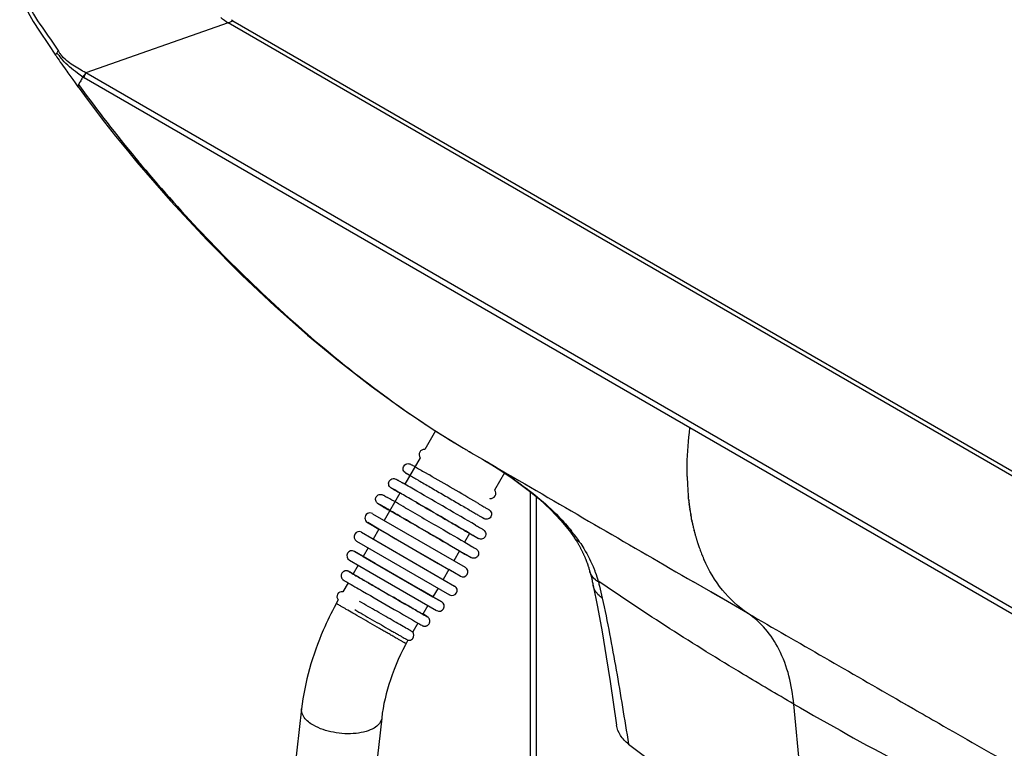
# Model space of a CAD drawing. Units: millimetres. Extents: x 0 to 594, y 0 to 420.
# Drawn here: x 404 to 433, y 134 to 155 of the extents above; entities that cross this region are included whole.
import ezdxf

# ---------------------------------------------------------------- set-up
doc = ezdxf.new("R2010")
doc.units = ezdxf.units.MM
doc.header["$LTSCALE"] = 32.67
doc.layers.get('0').update_dxf_attribs({"linetype": 'CONTINUOUS'})
doc.layers.add('ASSI', color=7, linetype='CONTINUOUS')

msp = doc.modelspace()

# ---------------------------------------------------------------- linework, layer by layer
at = {"color": 7, "linetype": 'Continuous'}
for p, q in [((404.2284, 155.2132), (404.4113, 154.9245)), ((440.7662, 137.425), (410.0352, 155.1672)), ((410.1759, 155.2299), (440.9069, 137.4877)), ((404.4113, 154.9245), (404.6804, 154.5252)), ((404.6804, 154.5252), (404.8922, 154.2126)), ((404.8927, 154.2124), (404.9055, 154.1933)), ((404.9055, 154.1933), (404.9337, 154.1519)), ((404.9337, 154.1519), (404.9642, 154.1071)), ((405.4074, 153.4815), (405.4771, 153.3843)), ((405.4771, 153.3843), (405.5587, 153.2702)), ((405.5587, 153.2702), (405.5619, 153.2657)), ((407.0331, 151.3688), (407.3151, 151.0298)), ((416.2108, 143.0281), (415.8913, 142.4748)), ((415.7498, 142.2298), (415.2961, 141.4438)), ((417.1857, 142.4308), (417.6048, 142.187)), ((417.6048, 142.187), (418.3444, 141.7566)), ((415.8626, 141.8111), (416.0252, 141.7173)), ((418.2601, 141.7776), (417.9666, 141.2692)), ((415.1438, 141.1801), (414.6748, 140.3677)), ((419.0264, 141.2223), (419.0264, 132.0803)), ((417.5221, 140.4974), (417.5232, 140.4965)), ((414.5248, 140.1079), (414.354, 139.8121)), ((417.2226, 139.978), (417.0735, 139.7206)), ((414.204, 139.5522), (414.0533, 139.2912)), ((416.9223, 139.4593), (416.7528, 139.1664)), ((413.9033, 139.0314), (413.7538, 138.7725)), ((413.7538, 138.7727), (413.7314, 138.7855)), ((416.6021, 138.9059), (416.4324, 138.612)), ((416.6022, 138.9059), (416.4325, 138.612)), ((420.7624, 138.9846), (420.7705, 138.9589)), ((420.7705, 138.9589), (420.7782, 138.9337)), ((420.7782, 138.9337), (420.7856, 138.909)), ((420.7856, 138.909), (420.7924, 138.8855)), ((420.7924, 138.8855), (420.7985, 138.8641)), ((420.7985, 138.8641), (420.8051, 138.8401)), ((420.8332, 138.7333), (420.843, 138.6943)), ((413.6029, 138.5111), (413.4488, 138.2441)), ((420.843, 138.6943), (420.8523, 138.6566)), ((420.8523, 138.6566), (420.8609, 138.6205)), ((420.8609, 138.6205), (420.869, 138.5859)), ((420.869, 138.5859), (420.8767, 138.5519)), ((420.8767, 138.5519), (420.8843, 138.5181)), ((420.8843, 138.5181), (420.8912, 138.4866)), ((420.8912, 138.4866), (420.8974, 138.4576)), ((420.8974, 138.4576), (420.9027, 138.4324)), ((416.2825, 138.3523), (416.1324, 138.0923)), ((416.2825, 138.3522), (416.1328, 138.0929)), ((413.3088, 137.9984), (413.2495, 137.8952)), ((415.983, 137.833), (415.8335, 137.5737)), ((415.8335, 137.5737), (415.8331, 137.5739)), ((415.6832, 137.3128), (415.5301, 137.0468)), ((412.2205, 134.7549), (409.3437, 109.458)), ((414.6051, 134.4837), (411.7284, 109.1868))]:
    msp.add_line(p, q, dxfattribs=at)
at = {"color": 9, "linetype": 'Continuous'}
for p, q in [((410.0352, 155.1672), (405.7969, 153.6821)), ((410.0352, 155.1672), (410.1759, 155.2299)), ((404.952, 154.2535), (404.9328, 154.2823)), ((404.8924, 154.2128), (404.8927, 154.2124)), ((441.87, 132.8558), (405.7969, 153.6821)), ((423.7854, 143.1206), (405.7488, 153.534)), ((405.5777, 153.3361), (405.6055, 153.2976)), ((405.5777, 153.336), (405.6057, 153.2977)), ((407.2815, 151.1371), (407.3489, 151.0594)), ((407.2815, 151.1371), (407.347, 151.0582)), ((438.5168, 134.6156), (423.7854, 143.1206)), ((417.0449, 142.5134), (417.0445, 142.5136)), ((419.2021, 141.0772), (419.2021, 131.8353)), ((423.7436, 141.0263), (423.7409, 141.0529)), ((423.747, 140.9934), (423.7432, 141.0545)), ((423.747, 140.9934), (423.7436, 141.0263)), ((423.751, 140.9566), (423.7501, 140.9647)), ((423.7524, 140.9577), (423.7512, 140.9655)), ((423.7601, 140.8786), (423.757, 140.9036)), ((423.764, 140.8815), (423.7603, 140.9059)), ((423.7675, 140.8191), (423.7652, 140.8369)), ((423.7729, 140.823), (423.7702, 140.8406)), ((423.7791, 140.7341), (423.7747, 140.7654)), ((423.7857, 140.739), (423.781, 140.7701)), ((423.7869, 140.6809), (423.7848, 140.6954)), ((423.7938, 140.6861), (423.7915, 140.7006)), ((423.81, 140.5375), (423.8076, 140.552)), ((423.8157, 140.542), (423.8135, 140.5566)), ((423.8156, 140.5057), (423.8137, 140.5163)), ((423.8204, 140.4787), (423.8156, 140.5057)), ((423.8248, 140.4821), (423.819, 140.5204)), ((423.8343, 140.4045), (423.8296, 140.4291)), ((423.8412, 140.3745), (423.8325, 140.4315)), ((423.8403, 140.3738), (423.8343, 140.4045)), ((423.8508, 140.3281), (423.8444, 140.3533)), ((423.8497, 140.3272), (423.8444, 140.3533)), ((423.8694, 140.2353), (423.8674, 140.2443)), ((423.8736, 140.2388), (423.8713, 140.2477)), ((423.9125, 140.0535), (423.9092, 140.0667)), ((423.9193, 140.0594), (423.9159, 140.0725)), ((423.9281, 139.9934), (423.9249, 140.0055)), ((423.9346, 139.9991), (423.9315, 140.0113)), ((424.4033, 138.2415), (423.8902, 138.5382)), ((424.4185, 138.2327), (424.4033, 138.2415)), ((424.7844, 138.0215), (424.4064, 138.2401)), ((424.5348, 138.1655), (424.4185, 138.2327)), ((424.7817, 138.0228), (424.5348, 138.1655)), ((425.5047, 137.6052), (424.7817, 138.0228)), ((415.4013, 137.8203), (415.4066, 137.8173)), ((415.833, 137.5728), (415.8341, 137.5721)), ((427.3237, 130.1496), (426.8779, 134.9012)), ((430.0797, 134.9707), (430.442, 134.7626)), ((430.0812, 134.97), (430.4521, 134.7571)), ((430.442, 134.7626), (430.4495, 134.7583))]:
    msp.add_line(p, q, dxfattribs=at)
at = {"color": 7, "linetype": 'Continuous'}
for points in [[(403.8242, 156.0333), (403.9216, 155.8062), (404.0795, 155.4801), (404.2284, 155.2132)], [(404.9642, 154.1071), (404.9973, 154.0588), (405.0337, 154.0061), (405.0758, 153.9457), (405.1188, 153.8846), (405.1579, 153.8293), (405.1945, 153.778), (405.2279, 153.7313), (405.2587, 153.6882), (405.4074, 153.4815)], [(405.5619, 153.2657), (405.7529, 153.0054), (406.042, 152.6202), (406.3512, 152.2187), (406.6813, 151.8014), (407.0331, 151.3688)], [(407.315, 151.03), (408.3128, 149.8788), (409.407, 148.7027), (410.4379, 147.668), (411.4273, 146.7375), (412.3991, 145.8798), (413.3526, 145.0901), (414.2945, 144.3596), (415.2288, 143.684), (416.1672, 143.055), (417.0445, 142.5136)], [(417.6048, 142.187), (417.7185, 142.1193), (417.8898, 142.0147), (418.0738, 141.899), (418.2745, 141.7682)], [(418.2745, 141.7682), (418.4924, 141.6199), (418.7343, 141.4466), (419.0054, 141.2397), (419.3019, 140.9948), (419.6311, 140.6939), (419.9444, 140.367), (420.2, 140.0539), (420.3468, 139.8442)], [(420.3467, 139.8444), (420.3575, 139.8278), (420.369, 139.8101), (420.3803, 139.7923), (420.3914, 139.7747), (420.4024, 139.757), (420.4132, 139.7395), (420.4238, 139.7219), (420.4343, 139.7045), (420.4447, 139.687), (420.4548, 139.6697), (420.4649, 139.6524), (420.4747, 139.6351)], [(420.4747, 139.6351), (420.4844, 139.6179), (420.494, 139.6007), (420.5034, 139.5836), (420.5127, 139.5666), (420.5218, 139.5496), (420.5307, 139.5327)], [(420.5307, 139.5327), (420.5396, 139.5158), (420.5483, 139.4989), (420.5568, 139.4822), (420.5652, 139.4654), (420.5735, 139.4488), (420.5816, 139.4322), (420.5896, 139.4158), (420.5974, 139.3994), (420.6051, 139.3831), (420.6127, 139.3669), (420.6201, 139.3508), (420.6273, 139.3348), (420.6344, 139.3189), (420.6414, 139.3031), (420.6482, 139.2874), (420.6549, 139.2718), (420.6615, 139.2564), (420.6679, 139.241), (420.6742, 139.2257), (420.6804, 139.2106), (420.6865, 139.1955), (420.6924, 139.1806), (420.6982, 139.1657), (420.7039, 139.1509), (420.7094, 139.1363), (420.7149, 139.1218), (420.7202, 139.1073), (420.7254, 139.0931), (420.7304, 139.0789), (420.7354, 139.0649), (420.7402, 139.0511), (420.7449, 139.0374), (420.7494, 139.0239), (420.7539, 139.0107), (420.7582, 138.9975), (420.7624, 138.9846)], [(420.8051, 138.8401), (420.8122, 138.814), (420.8176, 138.7936), (420.8229, 138.7733), (420.8281, 138.7532), (420.8332, 138.7333)], [(420.9026, 138.4325), (421.0316, 137.7909), (421.169, 137.0498), (421.2938, 136.3112), (421.408, 135.5714), (421.5988, 134.2754)], [(413.2495, 137.8952), (413.2456, 137.8877), (413.242, 137.879), (413.2393, 137.8702), (413.2386, 137.867)]]:
    msp.add_lwpolyline(points, dxfattribs=at)
at = {"color": 9, "linetype": 'Continuous'}
for centre, radius, start, end in [((408.7671, 158.1008), 5.2605, 205.3667, 215.6014), ((406.5098, 155.3305), 1.8939, 214.65977, 221.68108), ((406.21, 155.1647), 1.4919, 214.1538, 215.88958), ((406.1828, 155.1448), 1.4581, 215.88248, 219.30249), ((418.6103, 146.0705), 14.9211, 149.87338, 150.36976), ((407.5017, 156.5697), 3.5056, 239.16432, 239.99707), ((438.7424, 177.2725), 40.9005, 215.88617, 219.71736), ((431.5803, 166.8888), 28.3818, 236.34205, 236.64848), ((430.3868, 165.0452), 26.1857, 236.61236, 239.36869), ((407.6387, 125.3762), 19.5431, 58.60557, 59.53134), ((408.7888, 127.2706), 17.327, 58.40575, 58.58899), ((409.99, 129.2071), 15.0482, 56.63401, 58.43832), ((410.7821, 130.4242), 13.5961, 56.46506, 56.60094), ((410.8784, 130.5695), 13.4218, 56.27918, 56.46516), ((410.9744, 130.7134), 13.2487, 56.13461, 56.27908), ((1562.0311, 2106.1119), 2273.04, 239.7911852, 239.9528108), ((411.1716, 131.0065), 12.8955, 55.56236, 56.13651), ((411.4459, 131.4067), 12.4103, 55.03962, 55.56177), ((432.1726, 141.8498), 8.4698, 181.20457, 182.51611), ((431.9695, 141.8415), 8.2666, 182.52047, 182.75604), ((431.7384, 141.8294), 8.0352, 182.74909, 184.48102), ((431.4177, 141.8049), 7.7135, 184.48528, 185.59447), ((431.1735, 141.7808), 7.4681, 186.05211, 186.2734), ((431.1124, 141.774), 7.4067, 186.33593, 186.56314), ((431.0686, 141.769), 7.3626, 186.56318, 186.75011), ((430.9908, 141.7596), 7.2842, 186.94712, 187.10863), ((430.9564, 141.7553), 7.2496, 187.10863, 187.27798), ((430.8846, 141.7461), 7.1771, 187.4208, 187.66349), ((430.8404, 141.7401), 7.1325, 187.66354, 187.85431), ((430.7375, 141.7256), 7.0287, 188.11008, 188.4283), ((430.5756, 141.7011), 6.8649, 188.54636, 189.63603), ((430.4296, 141.6766), 6.7169, 189.76331, 189.94752), ((430.3325, 141.6592), 6.6182, 190.27565, 190.47595), ((430.2923, 141.6518), 6.5773, 190.47592, 190.71321), ((430.1645, 141.6271), 6.4472, 191.20959, 191.39518), ((430.0788, 141.6096), 6.3597, 191.63267, 191.94432), ((430.0331, 141.5999), 6.313, 191.94444, 192.15903), ((429.9939, 141.5915), 6.2729, 192.159, 192.40114), ((429.9269, 141.5767), 6.2043, 192.48634, 192.86399), ((429.7931, 141.5457), 6.0669, 192.86076, 194.11043), ((416.409, 136.9507), 4.9426, 34.11336, 38.82033), ((429.6534, 141.5109), 5.923, 194.24461, 194.48242), ((429.616, 141.5013), 5.8844, 194.48242, 194.72566), ((429.5619, 141.487), 5.8284, 194.84843, 195.06722), ((429.5124, 141.4736), 5.7771, 195.0669, 195.50569), ((429.4494, 141.4562), 5.7118, 195.50574, 195.91708), ((429.386, 141.4381), 5.6458, 195.91699, 196.38321), ((429.3359, 141.4234), 5.5936, 196.38353, 196.65894), ((429.2986, 141.4122), 5.5546, 196.65891, 196.95757), ((429.2548, 141.3989), 5.5089, 196.95745, 197.34102), ((429.1974, 141.3809), 5.4488, 197.34077, 197.86624), ((429.0838, 141.344), 5.3293, 197.86329, 199.1976), ((428.9553, 141.2995), 5.1933, 199.19975, 200.05141), ((428.8111, 141.2464), 5.0397, 200.04701, 201.79961), ((428.6806, 141.1947), 4.8992, 201.80454, 202.53328), ((428.625, 141.1717), 4.8391, 202.53401, 202.91102), ((428.5569, 141.1428), 4.7652, 202.90938, 203.93527), ((418.3456, 137.7973), 2.8134, 15.19542, 15.63746), ((1615.7697, 2199.3086), 2380.62, 240.0012509, 240.1283118), ((478.9528, 225.1537), 104.1985, 240.01544, 243.997243)]:
    msp.add_arc(centre, radius, start, end, dxfattribs=at)
at = {"color": 7, "linetype": 'Continuous'}
for centre, radius, start, end in [((410.8496, 156.3961), 1.3468, 237.15436, 239.98636), ((429.06, 162.8346), 23.6075, 239.40588, 239.80218), ((429.1074, 162.9272), 23.7114, 239.81568, 240.16693), ((246.063, -152.5828), 339.8524, 59.717553, 59.993006), ((505.9267, 297.638), 183.9703, 239.870469, 240.03151)]:
    msp.add_arc(centre, radius, start, end, dxfattribs=at)
msp.add_open_spline([(410.0352, 155.1671), (409.9562, 155.2127), (409.8818, 155.2668), (409.8126, 155.3262)], degree=3, dxfattribs=at)
at = {"color": 9, "linetype": 'Continuous'}
for points in [[(404.4899, 155.0385), (404.6575, 154.8054), (404.8205, 154.5689), (404.9754, 154.3272)], [(404.9754, 154.3272), (404.9613, 154.3139), (404.9477, 154.3), (404.9357, 154.2848)], [(405.7488, 153.534), (405.7554, 153.5855), (405.773, 153.636), (405.7968, 153.6821)], [(405.6404, 153.4475), (405.6193, 153.4105), (405.5982, 153.3734), (405.5777, 153.336)], [(420.5011, 139.7227), (420.4403, 139.747), (420.3828, 139.7895), (420.3468, 139.8442)]]:
    msp.add_open_spline(points, degree=3, dxfattribs=at)
for points, knots in [([(404.9328, 154.2823), (404.9212, 154.269), (404.9084, 154.2506), (404.8868, 154.2205), (404.8925, 154.2129)], [0, 0, 0, 0, 0.6482468, 1, 1, 1, 1]), ([(405.7968, 153.6821), (405.667, 153.7563), (405.3945, 153.8981), (405.1544, 154.0992), (405.0544, 154.2212)], [0, 0, 0, 0, 0.4867216, 1, 1, 1, 1]), ([(405.7048, 153.5596), (405.6529, 153.5977), (405.4394, 153.7547), (405.2289, 153.9209), (405.0954, 154.0711)], [0, 0, 0, 0, 0.2426924, 1, 1, 1, 1]), ([(405.7968, 153.6821), (405.7875, 153.6718), (405.7539, 153.6332), (405.7235, 153.5917), (405.7048, 153.5596)], [0, 0, 0, 0, 0.2733081, 1, 1, 1, 1]), ([(405.5777, 153.3361), (405.5736, 153.3287), (405.5628, 153.3083), (405.5526, 153.2788), (405.5619, 153.2657)], [0, 0, 0, 0, 0.344728, 1, 1, 1, 1]), ([(407.2817, 151.1369), (407.2819, 151.1263), (407.2848, 151.0889), (407.2977, 151.0508), (407.315, 151.03)], [0, 0, 0, 0, 0.2812051, 1, 1, 1, 1]), ([(407.347, 151.0582), (408.5716, 149.589), (411.231, 146.7863), (414.2342, 144.3409), (415.8502, 143.2649)], [0, 0, 0, 0, 0.4962706, 1, 1, 1, 1]), ([(423.7046, 141.6718), (423.7021, 141.7896), (423.7018, 142.2736), (423.7393, 142.7574), (423.7854, 143.1206)], [0, 0, 0, 0, 0.2435455, 1, 1, 1, 1]), ([(415.4441, 141.7004), (415.4292, 141.7092), (415.4022, 141.7251), (415.3682, 141.7453), (415.3403, 141.7621), (415.3291, 141.7688), (415.3148, 141.7778), (415.3278, 141.7714), (415.3389, 141.7649), (415.3655, 141.7502), (415.3989, 141.7312), (415.4429, 141.7061), (415.4956, 141.676), (415.5569, 141.6408), (415.6263, 141.6009), (415.7331, 141.5394), (415.8167, 141.4912), (415.8746, 141.4578)], [0, 0, 0, 0, 0.0657196, 0.1176573, 0.1553681, 0.1785266, 0.1869363, 0.1933949, 0.2146149, 0.2504195, 0.3005024, 0.3644318, 0.4416496, 0.5314952, 0.6331704, 0.7458117, 1, 1, 1, 1]), ([(415.8746, 141.4578), (415.9914, 141.3904), (416.2339, 141.2501), (416.5386, 141.0734), (416.786, 140.9296), (416.963, 140.8266), (417.1275, 140.7308), (417.2746, 140.6449), (417.4023, 140.5701), (417.5017, 140.5118), (417.5845, 140.4628), (417.618, 140.4431), (417.6612, 140.4166), (417.622, 140.4375), (417.5889, 140.4569), (417.545, 140.4816), (417.5204, 140.4956)], [0, 0, 0, 0, 0.1829681, 0.3803573, 0.4779907, 0.5714672, 0.65832, 0.736257, 0.8032214, 0.8574461, 0.8975003, 0.9223275, 0.9312759, 0.9384619, 0.9615718, 1, 1, 1, 1]), ([(418.0263, 141.3718), (418.0272, 141.3712), (418.0278, 141.3703), (418.03, 141.3694), (418.0299, 141.3691)], [0, 0, 0, 0, 0.7457998, 1, 1, 1, 1]), ([(418.5571, 141.5775), (419.0288, 141.2478), (419.6301, 140.7658), (420.1416, 140.1963), (420.2598, 140.0491)], [0, 0, 0, 0, 0.7530394, 1, 1, 1, 1]), ([(420.5011, 139.7227), (420.5446, 139.6584), (420.7092, 139.4014), (420.8472, 139.127), (420.9315, 138.9156)], [0, 0, 0, 0, 0.2542709, 1, 1, 1, 1]), ([(425.5047, 137.6052), (425.2214, 137.7934), (424.7024, 138.2762), (424.346, 138.8842), (424.2016, 139.2095)], [0, 0, 0, 0, 0.488567, 1, 1, 1, 1]), ([(413.7314, 138.7855), (413.7077, 138.799), (413.6779, 138.8162), (413.6411, 138.8366), (413.631, 138.8427), (413.6213, 138.8476), (413.6381, 138.8378), (413.6485, 138.8315), (413.6775, 138.8146), (413.7112, 138.795), (413.776, 138.7574), (413.9321, 138.6669), (414.0745, 138.5846), (414.1789, 138.5244)], [0, 0, 0, 0, 0.1067492, 0.1392615, 0.1574792, 0.1612501, 0.1719701, 0.1970817, 0.2363815, 0.2895415, 0.3561338, 0.5273117, 1, 1, 1, 1]), ([(421.0606, 138.5347), (421.0295, 138.5528), (420.9186, 138.6283), (420.831, 138.7451), (420.8051, 138.8401)], [0, 0, 0, 0, 0.2677253, 1, 1, 1, 1]), ([(420.9315, 138.9156), (420.9436, 138.8851), (420.9891, 138.7667), (421.0294, 138.6462), (421.0549, 138.5557)], [0, 0, 0, 0, 0.2581966, 1, 1, 1, 1]), ([(414.1789, 138.5244), (414.2766, 138.468), (414.6839, 138.233), (415.0914, 137.9984), (415.4013, 137.8203)], [0, 0, 0, 0, 0.2399817, 1, 1, 1, 1]), ([(421.1754, 138.057), (421.1411, 138.0802), (421.0183, 138.177), (420.9262, 138.3196), (420.9027, 138.4324)], [0, 0, 0, 0, 0.2648337, 1, 1, 1, 1]), ([(426.8779, 134.9012), (426.3707, 135.194), (424.396, 136.3573), (422.4627, 137.5915), (421.0549, 138.5557)], [0, 0, 0, 0, 0.2555249, 1, 1, 1, 1]), ([(421.0606, 138.5347), (421.0718, 138.4936), (421.1136, 138.3353), (421.1503, 138.1756), (421.1755, 138.057)], [0, 0, 0, 0, 0.2600545, 1, 1, 1, 1]), ([(413.2527, 137.893), (413.2519, 137.8935), (413.2514, 137.8943), (413.2493, 137.8949), (413.2495, 137.8952)], [0, 0, 0, 0, 0.7480922, 1, 1, 1, 1]), ([(413.7424, 137.6083), (413.6789, 137.645), (413.5653, 137.7106), (413.4178, 137.796), (413.3182, 137.8544), (413.2683, 137.8833), (413.2527, 137.893)], [0, 0, 0, 0, 0.388409, 0.6948307, 0.902481, 1, 1, 1, 1]), ([(421.1754, 138.057), (421.3269, 137.3448), (421.6047, 135.8987), (421.8352, 134.4447), (421.9566, 133.7108)], [0, 0, 0, 0, 0.4946431, 1, 1, 1, 1]), ([(415.3302, 136.6992), (415.3301, 136.699), (415.329, 136.6999), (415.3275, 136.7002), (415.3244, 136.7021), (415.3204, 136.7042), (415.3152, 136.7071), (415.306, 136.7121), (415.2918, 136.7201), (415.2714, 136.7315), (415.2467, 136.7455), (415.2178, 136.7619), (415.1712, 136.7883), (415.1035, 136.8268), (415.0119, 136.8791), (414.9076, 136.9387), (414.7924, 137.0046), (414.6684, 137.0756), (414.4918, 137.177), (414.2661, 137.3066), (414.0005, 137.4594), (413.8261, 137.56), (413.7424, 137.6083)], [0, 0, 0, 0, 0.0003667, 0.0014505, 0.0032545, 0.0057768, 0.0090137, 0.0129617, 0.0229757, 0.0357754, 0.0513022, 0.0694912, 0.090259, 0.139161, 0.1971479, 0.2632003, 0.3361569, 0.4147352, 0.4975534, 0.6700373, 0.8415259, 1, 1, 1, 1]), ([(415.4066, 137.8173), (415.4496, 137.7926), (415.5917, 137.711), (415.7339, 137.6294), (415.8331, 137.5727)], [0, 0, 0, 0, 0.3028728, 1, 1, 1, 1]), ([(415.8341, 137.5721), (415.877, 137.5476), (416.0419, 137.4534), (415.8918, 137.541), (415.856, 137.5618)], [0, 0, 0, 0, 0.5442149, 1, 1, 1, 1]), ([(426.8779, 134.9012), (426.8253, 135.462), (426.5894, 136.4988), (425.899, 137.3432), (425.5047, 137.6052)], [0, 0, 0, 0, 0.5433362, 1, 1, 1, 1]), ([(412.5725, 134.2705), (412.4689, 134.3304), (412.2951, 134.4535), (412.2106, 134.6674), (412.2205, 134.7549)], [0, 0, 0, 0, 0.5762234, 1, 1, 1, 1]), ([(430.4495, 134.7583), (430.6992, 134.615), (431.7017, 134.0395), (432.7045, 133.4647), (433.4577, 133.0334)], [0, 0, 0, 0, 0.2490604, 1, 1, 1, 1]), ([(414.6051, 134.4837), (414.5986, 134.4261), (414.5418, 134.3031), (414.3687, 134.1692), (414.1277, 134.0733), (413.7198, 134.0001), (413.1779, 134.03), (412.7548, 134.1653), (412.5725, 134.2705)], [0, 0, 0, 0, 0.0772514, 0.1703891, 0.285372, 0.420096, 0.7196472, 1, 1, 1, 1])]:
    msp.add_open_spline(points, degree=3, knots=knots, dxfattribs=at)
at = {"color": 7, "linetype": 'Continuous'}
for points, knots in [([(414.2472, 138.4853), (414.2112, 138.5061), (414.1428, 138.5456), (414.046, 138.6015), (413.9613, 138.6505), (413.899, 138.6867), (413.8561, 138.7115), (413.8296, 138.7269), (413.807, 138.7401), (413.7884, 138.7509), (413.7754, 138.7585), (413.7671, 138.7634), (413.7624, 138.7662), (413.7589, 138.7684), (413.7559, 138.7699), (413.755, 138.771), (413.7537, 138.7713), (413.7538, 138.7715)], [0, 0, 0, 0, 0.2184379, 0.4155196, 0.5879701, 0.7330577, 0.7945773, 0.8484102, 0.8943311, 0.9321645, 0.9617476, 0.9734075, 0.9829654, 0.9904111, 0.9957344, 0.9989297, 1, 1, 1, 1]), ([(415.8334, 137.5737), (415.8324, 137.5741), (415.829, 137.5762), (415.8214, 137.5802), (415.8095, 137.587), (415.7846, 137.601), (415.7431, 137.6248), (415.6809, 137.6603), (415.6033, 137.7048), (415.5116, 137.7574), (415.4073, 137.8172), (415.2487, 137.9083), (415.0343, 138.0316), (414.7683, 138.1848), (414.504, 138.3371), (414.3305, 138.4372), (414.2472, 138.4853)], [0, 0, 0, 0, 0.0018455, 0.0065441, 0.0140725, 0.0244003, 0.053259, 0.0926181, 0.1417915, 0.1999221, 0.2659968, 0.3388645, 0.4998047, 0.6715743, 0.8422516, 1, 1, 1, 1]), ([(414.0291, 138.2644), (414.3464, 138.0813), (414.9053, 137.7595), (415.4642, 137.4379), (415.7061, 137.2997)], [0, 0, 0, 0, 0.5680442, 1, 1, 1, 1]), ([(413.2364, 137.8681), (413.1018, 137.6186), (412.6239, 136.6335), (412.3122, 135.5613), (412.2205, 134.7549)], [0, 0, 0, 0, 0.2588384, 1, 1, 1, 1]), ([(415.3886, 136.8018), (415.1802, 136.4256), (414.8434, 135.6737), (414.6491, 134.8705), (414.6051, 134.4837)], [0, 0, 0, 0, 0.52492, 1, 1, 1, 1]), ([(421.9566, 133.7108), (421.8626, 133.7824), (421.7001, 133.9487), (421.6149, 134.1676), (421.5987, 134.2753)], [0, 0, 0, 0, 0.5205166, 1, 1, 1, 1]), ([(421.9566, 133.7108), (422.3758, 133.3912), (424.1059, 132.1181), (425.92, 130.96), (427.3237, 130.1496)], [0, 0, 0, 0, 0.2453996, 1, 1, 1, 1])]:
    msp.add_open_spline(points, degree=3, knots=knots, dxfattribs=at)
at = {"layer": 'ASSI', "color": 7, "linetype": 'Continuous'}
for p, q in [((415.121, 141.1933), (415.1435, 141.1801)), ((417.9704, 141.267), (417.9674, 141.2691)), ((414.3297, 140.5662), (414.9873, 140.1874)), ((417.5409, 140.4839), (417.5201, 140.4958)), ((414.1883, 140.3015), (414.5249, 140.1079)), ((414.1886, 140.3009), (414.1883, 140.3015)), ((414.5238, 140.1062), (414.1886, 140.3009)), ((414.9873, 140.1874), (417.0881, 138.9717)), ((414.0076, 140.012), (416.7756, 138.4139)), ((414.5244, 140.107), (414.8369, 139.9273)), ((414.5249, 140.1079), (414.8371, 139.9277)), ((414.8369, 139.9273), (415.0187, 139.8224)), ((414.8371, 139.9277), (415.0211, 139.8215)), ((417.2223, 139.9783), (417.2226, 139.978)), ((417.2761, 139.9445), (417.2223, 139.9754)), ((413.8576, 139.7522), (416.6256, 138.1541)), ((415.0187, 139.8224), (416.2964, 139.0835)), ((415.0211, 139.8215), (416.6027, 138.9067)), ((414.054, 139.2925), (413.7944, 139.4414)), ((413.7944, 139.4414), (414.0534, 139.2912)), ((414.0534, 139.2912), (414.5473, 139.0059)), ((414.4111, 139.0849), (414.0538, 139.2918)), ((413.6445, 139.1815), (414.2611, 138.8247)), ((414.5474, 139.0062), (414.4111, 139.0849)), ((414.5473, 139.0059), (416.1324, 138.0923)), ((415.7747, 138.2986), (414.5474, 139.0062)), ((416.2964, 139.0835), (416.6021, 138.9059)), ((413.6213, 138.8478), (413.6197, 138.8487)), ((413.6228, 138.847), (413.6213, 138.8478)), ((413.6251, 138.8458), (413.6228, 138.847)), ((413.6288, 138.8437), (413.6251, 138.8458)), ((413.6374, 138.8389), (413.6288, 138.8437)), ((413.6677, 138.8218), (413.6374, 138.8389)), ((413.7309, 138.7858), (413.6677, 138.8218)), ((414.2611, 138.8247), (416.2423, 137.6835)), ((416.9383, 138.7114), (416.6016, 138.9051)), ((416.6021, 138.9059), (416.6022, 138.9059)), ((416.6027, 138.9067), (416.938, 138.712)), ((416.938, 138.712), (416.947, 138.7065)), ((416.947, 138.7065), (416.9383, 138.7114)), ((413.4721, 138.5874), (413.4739, 138.5863)), ((413.4739, 138.5863), (413.477, 138.5845)), ((413.477, 138.5845), (413.4823, 138.5813)), ((413.4823, 138.5813), (413.4986, 138.5717)), ((413.4986, 138.5717), (413.5811, 138.5236)), ((416.7612, 138.4222), (416.7725, 138.4157)), ((416.7756, 138.4139), (416.7788, 138.4121)), ((416.1328, 138.093), (415.7747, 138.2986)), ((416.6112, 138.1624), (416.6225, 138.1559)), ((416.6256, 138.1541), (416.6288, 138.1523)), ((416.1324, 138.0923), (416.3922, 137.9434)), ((416.1328, 138.0929), (416.1328, 138.093)), ((416.3922, 137.9434), (416.1331, 138.0936)), ((415.9389, 137.5135), (415.8565, 137.5615)), ((415.7066, 137.2994), (415.7698, 137.2634)), ((415.7698, 137.2634), (415.8002, 137.2463)), ((415.8002, 137.2463), (415.8087, 137.2415)), ((415.8087, 137.2415), (415.8125, 137.2394)), ((415.8125, 137.2394), (415.8148, 137.2381)), ((415.8148, 137.2381), (415.8163, 137.2373)), ((415.9552, 137.5039), (415.9389, 137.5135)), ((415.9606, 137.5007), (415.9552, 137.5039)), ((415.9636, 137.4989), (415.9606, 137.5007)), ((415.9654, 137.4978), (415.9636, 137.4989)), ((415.5301, 137.0468), (415.5295, 137.0471)), ((415.8163, 137.2373), (415.8178, 137.2365))]:
    msp.add_line(p, q, dxfattribs=at)
at = {"layer": 'ASSI', "color": 9, "linetype": 'Continuous'}
for p, q in [((414.8371, 139.9277), (414.1781, 140.3072)), ((414.1781, 140.3072), (414.1813, 140.3053)), ((414.1813, 140.3053), (414.1844, 140.3034)), ((414.1844, 140.3034), (414.1956, 140.2968)), ((414.1956, 140.2968), (414.5238, 140.1062)), ((414.8371, 139.9277), (416.2907, 139.0874)), ((416.6054, 139.6456), (416.6116, 139.642)), ((416.6116, 139.642), (416.9237, 139.4607)), ((413.7939, 139.4417), (414.054, 139.2925)), ((414.411, 139.0846), (413.7939, 139.4417)), ((414.411, 139.0846), (415.7745, 138.2983)), ((416.2907, 139.0874), (416.6027, 138.9067)), ((416.931, 138.7161), (416.9422, 138.7095)), ((416.9383, 138.7114), (416.9319, 138.715)), ((416.9422, 138.7095), (416.9453, 138.7076)), ((416.9453, 138.7076), (416.9477, 138.7061)), ((416.9485, 138.7057), (416.947, 138.7065)), ((415.7745, 138.2983), (416.1325, 138.0923)), ((416.3922, 137.9434), (416.3927, 137.9431)), ((416.3927, 137.9431), (416.3922, 137.9434))]:
    msp.add_line(p, q, dxfattribs=at)
at = {"layer": 'ASSI', "color": 7, "linetype": 'Continuous'}
for points in [[(413.6197, 138.8487), (413.6188, 138.8491), (413.6178, 138.8497), (413.6167, 138.8502), (413.6154, 138.8509), (413.6138, 138.8517), (413.6118, 138.8526), (413.6093, 138.8537), (413.6064, 138.8549), (413.6029, 138.8563), (413.5984, 138.858), (413.5923, 138.86), (413.5856, 138.8618), (413.5797, 138.8632), (413.5737, 138.8643), (413.5668, 138.8653), (413.5594, 138.866), (413.5521, 138.8663), (413.5439, 138.8663), (413.5331, 138.8655), (413.5226, 138.864), (413.5154, 138.8626), (413.5086, 138.8608), (413.5001, 138.8582), (413.4902, 138.8544), (413.4789, 138.849), (413.4662, 138.8415), (413.4514, 138.8304), (413.4378, 138.8172), (413.4279, 138.805), (413.4195, 138.7923), (413.412, 138.7777), (413.406, 138.762), (413.4017, 138.7453), (413.3995, 138.7292), (413.3989, 138.716), (413.3995, 138.7034), (413.4013, 138.6897), (413.405, 138.6742), (413.4128, 138.6534), (413.4228, 138.6351), (413.4294, 138.6258), (413.4339, 138.6201), (413.4378, 138.6156), (413.4407, 138.6125), (413.4432, 138.6099), (413.4453, 138.6079), (413.4468, 138.6065), (413.4485, 138.6049), (413.4515, 138.6023), (413.455, 138.5994), (413.4586, 138.5966), (413.4619, 138.5941), (413.4644, 138.5924), (413.4664, 138.591), (413.468, 138.59), (413.4692, 138.5893), (413.4703, 138.5886), (413.4721, 138.5874)], [(415.8178, 137.2365), (415.8187, 137.236), (415.8197, 137.2355), (415.8208, 137.235), (415.8222, 137.2343), (415.8238, 137.2335), (415.8258, 137.2326), (415.8282, 137.2315), (415.8312, 137.2302), (415.8347, 137.2288), (415.8391, 137.2272), (415.8452, 137.2252), (415.8519, 137.2234), (415.8578, 137.222), (415.8638, 137.2209), (415.8708, 137.2199), (415.8782, 137.2192), (415.8854, 137.2189), (415.8936, 137.2189), (415.9044, 137.2197), (415.9149, 137.2212), (415.9221, 137.2226), (415.9289, 137.2243), (415.9375, 137.227), (415.9473, 137.2308), (415.9586, 137.2362), (415.9713, 137.2437), (415.9861, 137.2548), (415.9997, 137.268), (416.0096, 137.2802), (416.018, 137.2929), (416.0255, 137.3075), (416.0315, 137.3232), (416.0358, 137.3399), (416.0381, 137.356), (416.0386, 137.3692), (416.038, 137.3818), (416.0362, 137.3955), (416.0325, 137.411), (416.0247, 137.4318), (416.0147, 137.45), (416.0082, 137.4594), (416.0036, 137.4651), (415.9998, 137.4696), (415.9968, 137.4727), (415.9943, 137.4753), (415.9923, 137.4773), (415.9907, 137.4787), (415.989, 137.4803), (415.986, 137.4829), (415.9825, 137.4858), (415.9789, 137.4886), (415.9756, 137.491), (415.9731, 137.4928), (415.9711, 137.4942), (415.9695, 137.4952), (415.9683, 137.4959), (415.9673, 137.4966), (415.9654, 137.4978)]]:
    msp.add_lwpolyline(points, dxfattribs=at)
for centre, radius, start, end in [((415.8675, 142.3251), 0.15, 81.18679, 218.8137), ((305.3396, -49.7967), 220.5979, 59.994908, 60.118552), ((189.8372, -249.9255), 451.6657, 59.746552, 60.002121), ((417.8561, 141.1698), 0.15, 259.29636, 40.39542), ((477.5813, 248.5983), 124.8465, 239.718036, 239.833037), ((271.8869, -107.5975), 286.7799, 59.992664, 60.114911), ((414.2532, 140.4371), 0.15, 59.96807, 239.96807), ((413.9326, 139.8821), 0.15, 60.00014, 240.00014), ((413.7189, 139.3118), 0.15, 60.0302, 240.0302), ((479.443, 247.9176), 125.19, 240.038761, 240.15375), ((417.0236, 138.8355), 0.15, 239.96807, 59.96807), ((416.7039, 138.2821), 0.15, 240.00014, 60.00014), ((413.4226, 138.096), 0.15, 80.06103, 220.62832), ((416.3178, 137.8131), 0.15, 240.0302, 60.0302), ((415.4163, 136.9492), 0.15, 319.61014, 40.62296), ((415.4161, 136.9482), 0.149, 259.56474, 260.16843), ((415.4163, 136.9492), 0.15, 260.15926, 314.23457), ((415.4166, 136.9488), 0.1495, 314.22797, 319.61766)]:
    msp.add_arc(centre, radius, start, end, dxfattribs=at)
at = {"layer": 'ASSI', "color": 9, "linetype": 'Continuous'}
for centre, radius, start, end in [((185.9155, -256.6962), 459.1902, 59.752813, 60.000793), ((17.936, -547.4311), 794.3624, 59.8759749, 59.9965722)]:
    msp.add_arc(centre, radius, start, end, dxfattribs=at)
at = {"layer": 'ASSI', "color": 7, "linetype": 'Continuous'}
for points, knots in [([(415.4442, 141.7004), (415.4281, 141.7098), (415.3996, 141.7267), (415.3622, 141.7488), (415.335, 141.7652), (415.3155, 141.7771), (415.2888, 141.7955), (415.2567, 141.8328), (415.238, 141.8969), (415.2495, 141.9654), (415.2897, 142.022), (415.3505, 142.0553), (415.4113, 142.0585), (415.4529, 142.0447), (415.4794, 142.0301), (415.5051, 142.0158), (415.5398, 141.9962), (415.5851, 141.9704), (415.6408, 141.9385), (415.7344, 141.8849), (415.8092, 141.8418), (415.8622, 141.8113)], [0, 0, 0, 0, 0.0522545, 0.0929259, 0.121972, 0.141386, 0.1571333, 0.2128844, 0.2755065, 0.3383403, 0.4011706, 0.4640706, 0.5263947, 0.5659799, 0.5854765, 0.6112526, 0.6484881, 0.6973755, 0.7575794, 0.8285579, 1, 1, 1, 1]), ([(415.1205, 141.1936), (415.0817, 141.2163), (415.0282, 141.2476), (414.9632, 141.2858), (414.9288, 141.3061), (414.9038, 141.321), (414.8868, 141.3313), (414.863, 141.3469), (414.8312, 141.3795), (414.8081, 141.4401), (414.814, 141.5093), (414.8496, 141.5689), (414.9076, 141.6071), (414.9712, 141.6154), (415.0167, 141.6028), (415.0446, 141.5876), (415.0673, 141.5749), (415.0975, 141.5578), (415.157, 141.5239), (415.2064, 141.4955), (415.2425, 141.4748)], [0, 0, 0, 0, 0.1382383, 0.1907261, 0.2316405, 0.2609575, 0.2802489, 0.2928204, 0.3483398, 0.4168907, 0.4856517, 0.5545058, 0.6232727, 0.6919588, 0.7449169, 0.7653858, 0.7895072, 0.8249327, 0.872003, 1, 1, 1, 1]), ([(414.6262, 140.7869), (414.6032, 140.8004), (414.5656, 140.8223), (414.5184, 140.8503), (414.4793, 140.873), (414.4462, 140.9075), (414.4243, 140.9582), (414.4223, 141.0152), (414.4413, 141.069), (414.4787, 141.1121), (414.5292, 141.1387), (414.584, 141.1447), (414.6302, 141.1331), (414.6693, 141.1105), (414.7171, 141.0836), (414.7548, 141.0618), (414.778, 141.0486)], [0, 0, 0, 0, 0.1045774, 0.1707184, 0.2155166, 0.2816378, 0.3543566, 0.4271964, 0.5001475, 0.5730795, 0.645966, 0.7187631, 0.7845834, 0.8290733, 0.8953187, 1, 1, 1, 1]), ([(415.641, 140.8978), (415.8129, 140.7985), (416.0748, 140.647), (416.421, 140.4462), (416.6686, 140.3024), (416.8569, 140.1928), (416.9869, 140.117), (417.0649, 140.0714), (417.1277, 140.0345), (417.1745, 140.0072), (417.204, 139.9892), (417.2184, 139.9811), (417.2223, 139.9783)], [0, 0, 0, 0, 0.3256942, 0.4962156, 0.6563571, 0.7951837, 0.8535665, 0.9032167, 0.9432824, 0.9730773, 0.9920913, 1, 1, 1, 1]), ([(417.4385, 140.8965), (417.4878, 140.8677), (417.5574, 140.8269), (417.6443, 140.7759), (417.6959, 140.7455), (417.7378, 140.7207), (417.7699, 140.7016), (417.7936, 140.6873), (417.8176, 140.6726), (417.8486, 140.6456), (417.8765, 140.5953), (417.8814, 140.5291), (417.858, 140.4667), (417.8105, 140.4199), (417.7483, 140.3977), (417.6952, 140.4021), (417.6613, 140.4162), (417.6396, 140.4281), (417.6148, 140.4419), (417.5811, 140.461), (417.5554, 140.4756), (417.5409, 140.4839)], [0, 0, 0, 0, 0.1678328, 0.2372143, 0.2960563, 0.3438782, 0.3803988, 0.4058648, 0.4253446, 0.4630249, 0.5255884, 0.5888373, 0.6521726, 0.7154981, 0.7788801, 0.8403313, 0.8672965, 0.8862889, 0.9130004, 0.9508582, 1, 1, 1, 1]), ([(417.8258, 141.0243), (417.8265, 141.0238), (417.827, 141.0232), (417.8285, 141.0226), (417.8284, 141.0223)], [0, 0, 0, 0, 0.7448547, 1, 1, 1, 1]), ([(414.8451, 140.6616), (414.8452, 140.6618), (414.8462, 140.6609), (414.8476, 140.6606), (414.8504, 140.6588), (414.854, 140.6569), (414.8588, 140.6541), (414.8672, 140.6494), (414.8803, 140.642), (414.899, 140.6313), (414.9217, 140.6183), (414.9483, 140.603), (414.9912, 140.5784), (415.0537, 140.5424), (415.1385, 140.4936), (415.2353, 140.4378), (415.3038, 140.3983), (415.3397, 140.3775)], [0, 0, 0, 0, 0.0010713, 0.0042669, 0.0095904, 0.0170362, 0.0265942, 0.0382541, 0.0678373, 0.1056707, 0.1515916, 0.2054244, 0.266944, 0.4120312, 0.5844814, 0.7815626, 1, 1, 1, 1]), ([(415.3087, 140.7428), (415.6841, 140.5261), (416.345, 140.1435), (417.0058, 139.7605), (417.2909, 139.594)], [0, 0, 0, 0, 0.5675756, 1, 1, 1, 1]), ([(415.3397, 140.3775), (415.423, 140.3294), (415.5963, 140.2293), (415.8601, 140.0767), (416.1256, 139.9229), (416.3743, 139.7787), (416.5631, 139.6691), (416.693, 139.5936), (416.7703, 139.5486), (416.8323, 139.5124), (416.8737, 139.4882), (416.8984, 139.4737), (416.9104, 139.4667), (416.9177, 139.4621), (416.9213, 139.4601), (416.9222, 139.4594)], [0, 0, 0, 0, 0.1576264, 0.3281711, 0.4998246, 0.6606905, 0.7996223, 0.8577764, 0.9069944, 0.9464193, 0.9753651, 0.9857442, 0.993329, 0.9980887, 1, 1, 1, 1]), ([(417.3986, 140.2254), (417.4374, 140.2027), (417.4909, 140.1714), (417.5559, 140.1332), (417.5903, 140.1129), (417.6153, 140.098), (417.6323, 140.0877), (417.6561, 140.0721), (417.6879, 140.0395), (417.711, 139.9789), (417.705, 139.9097), (417.6695, 139.8501), (417.6115, 139.8119), (417.5479, 139.8036), (417.5024, 139.8162), (417.4745, 139.8314), (417.4518, 139.8441), (417.4216, 139.8612), (417.3621, 139.8951), (417.3127, 139.9235), (417.2766, 139.9442)], [0, 0, 0, 0, 0.1382383, 0.1907261, 0.2316405, 0.2609575, 0.2802489, 0.2928204, 0.3483398, 0.4168907, 0.4856517, 0.5545058, 0.6232727, 0.6919588, 0.7449169, 0.7653858, 0.7895072, 0.8249327, 0.872003, 1, 1, 1, 1]), ([(417.2914, 139.5937), (417.3145, 139.5802), (417.3521, 139.5583), (417.3993, 139.5303), (417.4384, 139.5076), (417.4715, 139.4731), (417.4934, 139.4224), (417.4953, 139.3654), (417.4763, 139.3116), (417.439, 139.2685), (417.3885, 139.2419), (417.3337, 139.2359), (417.2874, 139.2475), (417.2484, 139.2701), (417.2006, 139.297), (417.1628, 139.3188), (417.1397, 139.332)], [0, 0, 0, 0, 0.1045774, 0.1707184, 0.2155166, 0.2816378, 0.3543566, 0.4271964, 0.5001475, 0.5730795, 0.645966, 0.7187631, 0.7845834, 0.8290733, 0.8953187, 1, 1, 1, 1]), ([(416.9222, 139.4594), (416.9222, 139.4594), (416.9222, 139.4593), (416.9223, 139.4593), (416.9223, 139.4593)], [0, 0, 0, 0, 0.7196774, 1, 1, 1, 1]), ([(415.5295, 137.0471), (415.5247, 137.0493), (415.5099, 137.0579), (415.4787, 137.0752), (415.4309, 137.1024), (415.3361, 137.1563), (415.1839, 137.2433), (414.9686, 137.3666), (414.721, 137.5088), (414.3753, 137.7076), (414.1142, 137.858), (413.9429, 137.9569)], [0, 0, 0, 0, 0.0085654, 0.0281367, 0.0583832, 0.0987901, 0.2071716, 0.3459399, 0.5056986, 0.6756167, 1, 1, 1, 1]), ([(413.8019, 137.7117), (413.8853, 137.6635), (414.059, 137.5633), (414.3237, 137.411), (414.5901, 137.2578), (414.8048, 137.1346), (414.9635, 137.0436), (415.0678, 136.9839), (415.1595, 136.9315), (415.2371, 136.8872), (415.2923, 136.8558), (415.3284, 136.8354), (415.3491, 136.8237), (415.3654, 136.8146), (415.3772, 136.8077), (415.3847, 136.8041), (415.388, 136.8018), (415.3891, 136.8016)], [0, 0, 0, 0, 0.1579338, 0.3288116, 0.5007541, 0.6618082, 0.7346976, 0.800765, 0.8588591, 0.9079647, 0.9472242, 0.9629405, 0.9759517, 0.9862008, 0.9936457, 0.9982502, 1, 1, 1, 1])]:
    msp.add_open_spline(points, degree=3, knots=knots, dxfattribs=at)
at = {"layer": 'ASSI', "color": 9, "linetype": 'Continuous'}
for points, knots in [([(415.5051, 140.9773), (415.4352, 141.0177), (415.3063, 141.092), (415.1406, 141.1875), (415.002, 141.2667), (414.9441, 141.3002), (414.8721, 141.3402), (414.9432, 141.2973), (415.0005, 141.264), (415.0781, 141.2184), (415.121, 141.1933)], [0, 0, 0, 0, 0.2457862, 0.4483084, 0.5992219, 0.6922595, 0.7235763, 0.7553047, 0.8487331, 1, 1, 1, 1]), ([(415.1584, 140.4832), (415.0345, 140.5547), (414.8654, 140.6522), (414.6799, 140.759), (414.6029, 140.8031), (414.5628, 140.8261), (414.5285, 140.8457), (414.5158, 140.8527), (414.4962, 140.8639), (414.5073, 140.8565), (414.5196, 140.8497), (414.5466, 140.8335), (414.5826, 140.8125), (414.6109, 140.7959), (414.6267, 140.7866)], [0, 0, 0, 0, 0.4723956, 0.643289, 0.7096976, 0.7626455, 0.8017044, 0.8265477, 0.8369732, 0.841064, 0.859623, 0.8924945, 0.9394179, 1, 1, 1, 1]), ([(417.2241, 139.9799), (417.2427, 139.969), (417.2779, 139.9485), (417.3273, 139.9195), (417.3702, 139.8944), (417.4062, 139.8732), (417.4355, 139.8558), (417.4567, 139.8434), (417.4726, 139.8335), (417.4783, 139.8305), (417.4826, 139.8273), (417.4799, 139.8286), (417.4778, 139.8297), (417.4726, 139.8325), (417.4661, 139.8361), (417.4576, 139.8409), (417.4473, 139.8467), (417.4299, 139.8565), (417.4038, 139.8714), (417.3505, 139.9018), (417.3072, 139.9266), (417.2761, 139.9445)], [0, 0, 0, 0, 0.1205155, 0.2274997, 0.320324, 0.3984668, 0.4614723, 0.5089812, 0.5407247, 0.5565156, 0.5584182, 0.5605728, 0.5667316, 0.5768887, 0.5910291, 0.6091368, 0.6311915, 0.6571566, 0.7206523, 0.799277, 1, 1, 1, 1]), ([(416.9237, 139.4607), (416.964, 139.4373), (417.0373, 139.3946), (417.1306, 139.3403), (417.2067, 139.2956), (417.2382, 139.2773), (417.2762, 139.2544), (417.237, 139.2763), (417.2057, 139.2943), (417.1629, 139.3187), (417.1392, 139.3323)], [0, 0, 0, 0, 0.2551809, 0.4593293, 0.6081857, 0.6986445, 0.7288237, 0.7595796, 0.8506037, 1, 1, 1, 1])]:
    msp.add_open_spline(points, degree=3, knots=knots, dxfattribs=at)

doc.saveas('drawing.dxf')
